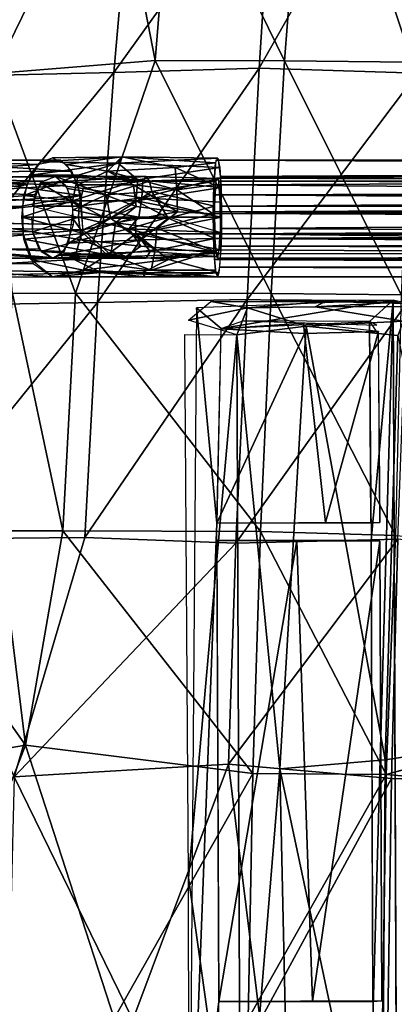
# Model space of a CAD drawing. Units: inches. Extents: x -11 to 14.7, y -14 to 11.6.
# Drawn here: x -5.3 to -3.8, y 0.7 to 4.8 of the extents above; entities that cross this region are included whole.
import ezdxf

# ---------------------------------------------------------------- set-up
doc = ezdxf.new("R2010")
doc.units = ezdxf.units.IN
doc.header["$MEASUREMENT"] = 0
for name, color, linetype in [('SEAT-BACK', 5, 'Continuous'), ('SEAT-BASE', 5, 'Continuous'), ('SEAT-LEG', 5, 'Continuous')]:
    doc.layers.add(name, color=color, linetype=linetype)

msp = doc.modelspace()

# ---------------------------------------------------------------- linework, layer by layer
at = {"layer": 'SEAT-BACK'}
for points in [[(-5.4325, 4.6175, 16.3332), (-5.4992, 6.0971, 16.7405), (-4.9425, 5.6225, 16.397)], [(-5.6487, 4.6051, 16.7431), (-4.8491, 5.5631, 16.6502), (-5.3789, 6.0267, 16.9782)], [(-4.2156, 4.6713, 16.0753), (-4.682, 5.6236, 16.3323), (-4.1163, 5.9709, 16.335)], [(-3.5726, 5.966, 16.6147), (-4.3217, 4.6401, 16.3548), (-3.6587, 4.619, 16.3432)], [(-4.3217, 4.6401, 16.3548), (-3.5726, 5.966, 16.6147), (-4.2634, 5.5536, 16.5341)], [(-4.1163, 5.9709, 16.335), (-3.6807, 4.6656, 16.0706), (-4.2156, 4.6713, 16.0753)], [(-3.6807, 4.6656, 16.0706), (-4.1163, 5.9709, 16.335), (-3.6248, 5.6127, 16.2574)], [(-4.9425, 5.6225, 16.397), (-4.7585, 4.6733, 16.1475), (-5.4325, 4.6175, 16.3332)], [(-4.7585, 4.6733, 16.1475), (-4.9425, 5.6225, 16.397), (-4.682, 5.6236, 16.3323)], [(-4.682, 5.6236, 16.3323), (-4.2156, 4.6713, 16.0753), (-4.7585, 4.6733, 16.1475)], [(-4.8491, 5.5631, 16.6502), (-5.6487, 4.6051, 16.7431), (-4.9316, 4.6229, 16.4676)], [(-4.9316, 4.6229, 16.4676), (-4.2634, 5.5536, 16.5341), (-4.8491, 5.5631, 16.6502)], [(-4.2634, 5.5536, 16.5341), (-4.9316, 4.6229, 16.4676), (-4.3217, 4.6401, 16.3548)], [(-5.0914, 3.6966, 16.0558), (-5.4325, 4.6175, 16.3332), (-4.7585, 4.6733, 16.1475)], [(-4.7585, 4.6733, 16.1475), (-4.2721, 3.6951, 15.9177), (-5.0914, 3.6966, 16.0558)], [(-4.2721, 3.6951, 15.9177), (-4.7585, 4.6733, 16.1475), (-4.2156, 4.6713, 16.0753)], [(-4.2156, 4.6713, 16.0753), (-3.7269, 3.6901, 15.9112), (-4.2721, 3.6951, 15.9177)], [(-3.7269, 3.6901, 15.9112), (-4.2156, 4.6713, 16.0753), (-3.6807, 4.6656, 16.0706)], [(-4.9997, 3.658, 16.3137), (-4.3217, 4.6401, 16.3548), (-4.9316, 4.6229, 16.4676)], [(-4.3217, 4.6401, 16.3548), (-4.9997, 3.658, 16.3137), (-4.3727, 3.6699, 16.1976)], [(-4.3727, 3.6699, 16.1976), (-3.6587, 4.619, 16.3432), (-4.3217, 4.6401, 16.3548)], [(-4.9316, 4.6229, 16.4676), (-5.7334, 3.6449, 16.5889), (-4.9997, 3.658, 16.3137)], [(-5.7334, 3.6449, 16.5889), (-4.9316, 4.6229, 16.4676), (-5.6487, 4.6051, 16.7431)], [(-5.4325, 4.6175, 16.3332), (-5.0914, 3.6966, 16.0558), (-5.3561, 3.6945, 16.1372)], [(-3.6587, 4.619, 16.3432), (-4.3727, 3.6699, 16.1976), (-3.705, 3.6531, 16.1855)], [(-5.3561, 3.6945, 16.1372), (-5.1445, 2.6999, 15.9316), (-5.4128, 2.699, 16.013)], [(-5.1445, 2.6999, 15.9316), (-5.3561, 3.6945, 16.1372), (-5.0914, 3.6966, 16.0558)], [(-5.0914, 3.6966, 16.0558), (-4.3169, 2.6971, 15.7915), (-5.1445, 2.6999, 15.9316)], [(-4.3169, 2.6971, 15.7915), (-5.0914, 3.6966, 16.0558), (-4.2721, 3.6951, 15.9177)], [(-4.2721, 3.6951, 15.9177), (-3.751, 2.6797, 15.7817), (-4.3169, 2.6971, 15.7915)], [(-3.751, 2.6797, 15.7817), (-4.2721, 3.6951, 15.9177), (-3.7269, 3.6901, 15.9112)], [(-5.8002, 2.6641, 16.4664), (-4.9997, 3.658, 16.3137), (-5.7334, 3.6449, 16.5889)], [(-4.9997, 3.658, 16.3137), (-5.8002, 2.6641, 16.4664), (-5.0532, 2.6719, 16.191)], [(-4.3727, 3.6699, 16.1976), (-5.0532, 2.6719, 16.191), (-4.4207, 2.6483, 16.069)], [(-5.0532, 2.6719, 16.191), (-4.3727, 3.6699, 16.1976), (-4.9997, 3.658, 16.3137)], [(-4.4207, 2.6483, 16.069), (-3.705, 3.6531, 16.1855), (-4.3727, 3.6699, 16.1976)], [(-3.705, 3.6531, 16.1855), (-4.4207, 2.6483, 16.069), (-3.7413, 2.6652, 16.0585)], [(-5.9325, 2.6938, 16.2262), (-5.3012, 1.8008, 15.8792), (-5.9793, 1.6829, 16.1354)], [(-5.3012, 1.8008, 15.8792), (-5.9325, 2.6938, 16.2262), (-5.4128, 2.699, 16.013)], [(-5.3012, 1.8008, 15.8792), (-5.4128, 2.699, 16.013), (-5.1445, 2.6999, 15.9316)], [(-5.1445, 2.6999, 15.9316), (-4.3492, 1.6814, 15.6992), (-5.3012, 1.8008, 15.8792)], [(-4.3492, 1.6814, 15.6992), (-5.1445, 2.6999, 15.9316), (-4.3169, 2.6971, 15.7915)], [(-4.3169, 2.6971, 15.7915), (-3.7896, 1.677, 15.6892), (-4.3492, 1.6814, 15.6992)], [(-3.7896, 1.677, 15.6892), (-4.3169, 2.6971, 15.7915), (-3.751, 2.6797, 15.7817)], [(-5.0532, 2.6719, 16.191), (-5.8002, 2.6641, 16.4664), (-5.349, 1.6674, 16.1779)], [(-5.349, 1.6674, 16.1779), (-4.4207, 2.6483, 16.069), (-5.0532, 2.6719, 16.191)], [(-4.4207, 2.6483, 16.069), (-5.349, 1.6674, 16.1779), (-4.4515, 1.7204, 15.9843)], [(-3.7413, 2.6652, 16.0585), (-4.4515, 1.7204, 15.9843), (-3.7675, 1.6602, 15.9655)], [(-4.4515, 1.7204, 15.9843), (-3.7413, 2.6652, 16.0585), (-4.4207, 2.6483, 16.069)], [(-3.7896, 1.677, 15.6892), (-3.751, 2.6797, 15.7817), (-0.9483, 2.472, 15.9595)], [(-3.7413, 2.6652, 16.0585), (-3.7675, 1.6602, 15.9655), (9.6559, 1.2195, 16.9552)], [(-5.7457, 0.6552, 15.9666), (-5.9793, 1.6829, 16.1354), (-5.3012, 1.8008, 15.8792)], [(-5.3012, 1.8008, 15.8792), (-4.9293, 0.654, 15.7223), (-5.7457, 0.6552, 15.9666)], [(-4.9293, 0.654, 15.7223), (-5.3012, 1.8008, 15.8792), (-4.3492, 1.6814, 15.6992)], [(-4.8517, 0.6479, 15.9878), (-4.4515, 1.7204, 15.9843), (-5.349, 1.6674, 16.1779)], [(-4.4515, 1.7204, 15.9843), (-4.8517, 0.6479, 15.9878), (-4.3188, 0.6457, 15.9161)], [(-4.3188, 0.6457, 15.9161), (-3.7675, 1.6602, 15.9655), (-4.4515, 1.7204, 15.9843)], [(-5.349, 1.6674, 16.1779), (-5.3736, 0.6488, 16.1242), (-4.8517, 0.6479, 15.9878)], [(-4.3492, 1.6814, 15.6992), (-4.3687, 0.6518, 15.6435), (-4.9293, 0.654, 15.7223)], [(-4.3687, 0.6518, 15.6435), (-4.3492, 1.6814, 15.6992), (-3.7896, 1.677, 15.6892)], [(-3.7896, 1.677, 15.6892), (-3.8053, 0.6491, 15.6323), (-4.3687, 0.6518, 15.6435)], [(-3.7675, 1.6602, 15.9655), (-4.3188, 0.6457, 15.9161), (-3.7831, 0.6429, 15.909)], [(-3.7831, 0.6429, 15.909), (9.6559, 1.2195, 16.9552), (-3.7675, 1.6602, 15.9655)], [(-3.9461, -0.3055, 15.8871), (9.6559, 1.2195, 16.9552), (-3.7831, 0.6429, 15.909)]]:
    msp.add_3dface(points, dxfattribs=at)
for points, invisible_edges in [([(-0.9483, 2.472, 15.9595), (9.8284, 1.4391, 16.7038), (-3.7896, 1.677, 15.6892)], 2), ([(-3.7896, 1.677, 15.6892), (9.8504, 0.567, 16.6786), (-3.8053, 0.6491, 15.6323)], 2), ([(9.8504, 0.567, 16.6786), (-3.7896, 1.677, 15.6892), (9.8284, 1.4391, 16.7038)], 2), ([(9.6756, -0.3055, 16.9326), (9.6559, 1.2195, 16.9552), (-3.9461, -0.3055, 15.8871)], 12)]:
    msp.add_3dface(points, dxfattribs=dict(at, invisible_edges=invisible_edges))
at = {"layer": 'SEAT-BASE'}
for points in [[(-4.5242, 3.6616, 15.8109), (-4.3707, 3.6349, 15.5469), (-4.6187, 3.5827, 15.8124)], [(-4.4995, 2.7322, 15.6981), (-4.5853, 3.6353, 15.8131), (-4.615, -0.316, 15.547)], [(-4.5853, 3.6353, 15.8131), (-4.4809, 3.5488, 15.7886), (-3.7614, 3.6675, 15.765)], [(-4.4809, 3.5488, 15.7886), (-4.5853, 3.6353, 15.8131), (-4.4995, 2.7322, 15.6981)], [(-4.0453, 3.6621, 15.3991), (-4.3707, 3.6349, 15.5469), (-4.5242, 3.6616, 15.8109)], [(-3.7614, 3.6675, 15.765), (-4.4809, 3.5488, 15.7886), (-3.8607, 3.5777, 15.7635)], [(-4.4459, 3.6696, 15.8026), (-3.7614, 3.6675, 15.765), (-3.7407, 3.6593, 15.2563)], [(-4.0453, 3.6621, 15.3991), (-4.0875, 3.6396, 15.3272), (-4.3707, 3.6349, 15.5469)], [(-4.0453, 3.6621, 15.3991), (-3.7407, 3.6593, 15.2563), (-4.0875, 3.6396, 15.3272)], [(-4.0875, 3.6396, 15.3272), (-3.7407, 3.6593, 15.2563), (-3.6568, 3.641, 15.1557)], [(-4.0875, 3.6396, 15.3272), (-3.6568, 3.641, 15.1557), (-3.7195, 3.5794, 15.1048)], [(-3.7614, 3.6675, 15.765), (-3.8607, 3.5777, 15.7635), (-3.8536, 2.6589, 15.6625)], [(-3.7614, 3.6675, 15.765), (-3.8536, 2.6589, 15.6625), (-3.8455, 0.6506, 15.5486)], [(-3.7614, 3.6675, 15.765), (-3.8455, 0.6506, 15.5486), (-3.7448, -0.1575, 15.5258)], [(-4.6187, 3.5827, 15.8124), (-4.3707, 3.6349, 15.5469), (-4.4155, 3.5214, 15.5134)], [(-4.1255, 3.5579, 15.2756), (-4.4155, 3.5214, 15.5134), (-4.3707, 3.6349, 15.5469)], [(-4.4831, 3.5476, 15.7894), (-4.1372, 3.5706, 15.5121), (-4.3882, 3.5798, 15.7848)], [(-4.4831, 3.5476, 15.7894), (-4.1322, 3.5271, 15.3954), (-4.1372, 3.5706, 15.5121)], [(-4.1255, 3.5579, 15.2756), (-4.2355, 1.7017, 15.1824), (-4.4155, 3.5214, 15.5134)], [(-4.3882, 3.5798, 15.7848), (-3.8296, 3.5623, 15.3243), (-3.8607, 3.5777, 15.7635)], [(-3.7947, 1.7386, 14.9521), (-4.2355, 1.7017, 15.1824), (-4.1255, 3.5579, 15.2756)], [(-4.1372, 3.5706, 15.5121), (-4.1322, 3.5271, 15.3954), (-3.8221, 3.5354, 15.2512)], [(-4.1255, 3.5579, 15.2756), (-3.7195, 3.5794, 15.1048), (-3.741, 3.5195, 15.0945)], [(-3.741, 3.5195, 15.0945), (-3.7947, 1.7386, 14.9521), (-4.1255, 3.5579, 15.2756)], [(-4.4155, 3.5214, 15.5134), (-4.6181, 1.2443, 15.5949), (-4.6334, 3.5234, 15.8066)], [(-4.4155, 3.5214, 15.5134), (-4.4005, -0.3161, 15.2639), (-4.6181, 1.2443, 15.5949)], [(-4.4831, 3.5476, 15.7894), (-4.4995, 2.7322, 15.6981), (-4.1322, 3.5271, 15.3954)], [(-4.1322, 3.5271, 15.3954), (-4.4995, 2.7322, 15.6981), (-4.0445, 2.7343, 15.2506)], [(-4.4005, -0.3161, 15.2639), (-4.4155, 3.5214, 15.5134), (-4.2355, 1.7017, 15.1824)], [(-4.1322, 3.5271, 15.3954), (-4.0445, 2.7343, 15.2506), (-3.8221, 3.5354, 15.2512)], [(-3.8221, 3.5354, 15.2512), (-4.0445, 2.7343, 15.2506), (-3.8166, 2.7349, 15.1406)], [(-3.3865, 1.8007, 14.9189), (-3.7947, 1.7386, 14.9521), (-3.741, 3.5195, 15.0945)], [(-4.4995, 2.7322, 15.6981), (-4.615, -0.316, 15.547), (-4.4913, 0.725, 15.5615)], [(-4.4995, 2.7322, 15.6981), (-3.854, 2.7326, 15.669), (-3.8166, 2.7349, 15.1406)], [(-4.1641, 2.6575, 15.3169), (-4.4991, 2.6593, 15.691), (-4.4913, 0.725, 15.5615)], [(-4.4991, 2.6593, 15.691), (-3.8161, 2.6566, 15.1332), (-3.8536, 2.6589, 15.6625)], [(-4.1641, 2.6575, 15.3169), (-4.4913, 0.725, 15.5615), (-4.0994, 0.7268, 15.1629)], [(-4.1641, 2.6575, 15.3169), (-4.0994, 0.7268, 15.1629), (-3.8161, 2.6566, 15.1332)], [(-3.8161, 2.6566, 15.1332), (-4.0994, 0.7268, 15.1629), (-3.8078, 0.7275, 15.0159)], [(-3.808, -0.316, 14.9025), (-3.3865, 1.8007, 14.9189), (-3.3822, -0.3152, 14.8582)], [(-3.3865, 1.8007, 14.9189), (-3.808, -0.316, 14.9025), (-3.7947, 1.7386, 14.9521)], [(-3.7947, 1.7386, 14.9521), (-3.808, -0.316, 14.9025), (-4.2355, 1.7017, 15.1824)], [(-4.4005, -0.3161, 15.2639), (-4.2355, 1.7017, 15.1824), (-4.1908, -0.316, 15.0928)], [(-4.1908, -0.316, 15.0928), (-4.2355, 1.7017, 15.1824), (-3.808, -0.316, 14.9025)], [(-4.6181, 1.2443, 15.5949), (-4.4005, -0.3161, 15.2639), (-4.615, -0.316, 15.547)], [(-4.4913, 0.725, 15.5615), (-4.615, -0.316, 15.547), (-4.4891, -0.316, 15.537)], [(-3.8078, 0.7275, 15.0159), (-4.4913, 0.725, 15.5615), (-3.8457, 0.7252, 15.5511)]]:
    msp.add_3dface(points, dxfattribs=at)
for points, invisible_edges in [([(-4.3707, 3.6349, 15.5469), (-4.0875, 3.6396, 15.3272), (-4.1255, 3.5579, 15.2756)], 2), ([(-3.7195, 3.5794, 15.1048), (-4.1255, 3.5579, 15.2756), (-4.0875, 3.6396, 15.3272)], 2), ([(-3.7614, 3.6675, 15.765), (-3.7305, 0.6563, 15.3185), (-3.7305, 2.6642, 15.3185)], 15), ([(-3.7614, 3.6675, 15.765), (-3.7305, 2.6642, 15.3185), (-3.7305, 3.6603, 15.3185)], 3), ([(-3.7448, -0.1575, 15.5258), (-3.7305, 0.6563, 15.3185), (-3.7614, 3.6675, 15.765)], 3), ([(-3.8607, 3.5777, 15.7635), (-3.8238, 3.5242, 15.2422), (-3.854, 2.7326, 15.669)], 2), ([(-3.854, 2.7326, 15.669), (-3.8238, 3.5242, 15.2422), (-3.8166, 2.7349, 15.1406)], 1), ([(-3.8536, 2.6589, 15.6625), (-3.8161, 2.6566, 15.1332), (-3.8457, 0.7252, 15.5511)], 2), ([(-3.8161, 2.6566, 15.1332), (-3.8078, 0.7275, 15.0159), (-3.8457, 0.7252, 15.5511)], 12)]:
    msp.add_3dface(points, dxfattribs=dict(at, invisible_edges=invisible_edges))
at = {"layer": 'SEAT-LEG'}
for points in [[(-5.8497, 4.2589, 16.0775), (-5.2473, 4.2367, 15.6446), (-5.9234, 4.1936, 15.9803)], [(-5.8497, 4.2589, 16.0775), (-5.1529, 4.255, 15.802), (-5.2473, 4.2367, 15.6446)], [(-5.7906, 4.2501, 16.2021), (-5.1529, 4.255, 15.802), (-5.8497, 4.2589, 16.0775)], [(-5.7906, 4.2501, 16.2021), (-5.1072, 4.2087, 15.8782), (-5.1529, 4.255, 15.802)], [(-5.2356, 4.2471, 15.6641), (-4.8983, 4.2682, 15.6382), (-4.9135, 4.2417, 15.507)], [(-4.8983, 4.2682, 15.6382), (-5.2356, 4.2471, 15.6641), (-5.1882, 4.2647, 15.743)], [(-4.8983, 4.2682, 15.6382), (-5.1882, 4.2647, 15.743), (-5.1292, 4.2367, 15.8415)], [(-5.1292, 4.2367, 15.8415), (-4.9576, 4.2087, 15.8043), (-4.8983, 4.2682, 15.6382)], [(-4.6747, 4.2239, 15.7159), (-4.8983, 4.2682, 15.6382), (-4.9576, 4.2087, 15.8043)], [(-4.8983, 4.2682, 15.6382), (-4.4958, 4.2636, 15.5554), (-4.9135, 4.2417, 15.507)], [(-4.9135, 4.2417, 15.507), (-4.4958, 4.2636, 15.5554), (-4.4877, 4.2239, 15.4414)], [(-4.5049, 4.2435, 15.6822), (-4.4958, 4.2636, 15.5554), (-4.8983, 4.2682, 15.6382)], [(-4.8983, 4.2682, 15.6382), (-4.6747, 4.2239, 15.7159), (-4.5049, 4.2435, 15.6822)], [(6.8594, 4.2542, 16.4541), (-4.4925, 4.255, 15.5092), (-4.5033, 4.2546, 15.6616)], [(6.8849, 4.2471, 16.292), (-4.4841, 4.1859, 15.39), (-4.4925, 4.255, 15.5092)], [(6.8849, 4.2471, 16.292), (-4.4925, 4.255, 15.5092), (6.8594, 4.2542, 16.4541)], [(-5.9234, 4.1936, 15.9803), (-5.2473, 4.2367, 15.6446), (-5.2958, 4.1515, 15.5636)], [(-5.7741, 4.204, 16.2845), (-5.1072, 4.2087, 15.8782), (-5.7906, 4.2501, 16.2021)], [(-4.9135, 4.2417, 15.507), (-5.2791, 4.1914, 15.5914), (-5.2356, 4.2471, 15.6641)], [(-5.2791, 4.1914, 15.5914), (-4.9135, 4.2417, 15.507), (-5.0807, 4.1914, 15.4935)], [(-4.9576, 4.2087, 15.8043), (-5.1292, 4.2367, 15.8415), (-5.0806, 4.1515, 15.9225)], [(-5.0807, 4.1914, 15.4935), (-4.9135, 4.2417, 15.507), (-4.8311, 4.1722, 15.4038)], [(-4.6747, 4.2239, 15.7159), (-4.9576, 4.2087, 15.8043), (-4.667, 4.1295, 15.8008)], [(-4.4877, 4.2239, 15.4414), (-4.8311, 4.1722, 15.4038), (-4.9135, 4.2417, 15.507)], [(-4.8311, 4.1722, 15.4038), (-4.4877, 4.2239, 15.4414), (-4.4818, 4.1402, 15.3605)], [(-4.6747, 4.2239, 15.7159), (-4.5122, 4.1515, 15.7866), (-4.5049, 4.2435, 15.6822)], [(-4.5122, 4.1515, 15.7866), (-4.6747, 4.2239, 15.7159), (-4.667, 4.1295, 15.8008)], [(6.8708, 4.2, 16.5511), (-4.5033, 4.2546, 15.6616), (-4.5122, 4.1515, 15.7866)], [(6.8594, 4.2542, 16.4541), (-4.5033, 4.2546, 15.6616), (6.8708, 4.2, 16.5511)], [(6.9129, 4.2012, 16.2192), (-4.4841, 4.1859, 15.39), (6.8849, 4.2471, 16.292)], [(-5.9234, 4.1936, 15.9803), (-5.2958, 4.1515, 15.5636), (-5.968, 4.0738, 15.9276)], [(-5.2287, 4.1668, 15.6756), (-5.841, 4.182, 16.0919), (-5.8951, 4.1372, 16.0274)], [(-5.1752, 4.1856, 15.7654), (-5.8014, 4.1757, 16.1835), (-5.841, 4.182, 16.0919)], [(-5.1752, 4.1856, 15.7654), (-5.841, 4.182, 16.0919), (-5.2287, 4.1668, 15.6756)], [(-5.1327, 4.1476, 15.8356), (-5.8088, 4.1096, 16.2813), (-5.8014, 4.1757, 16.1835)], [(-5.1327, 4.1476, 15.8356), (-5.8014, 4.1757, 16.1835), (-5.1752, 4.1856, 15.7654)], [(-5.793, 4.0546, 16.3935), (-5.0687, 4.1067, 15.9424), (-5.7741, 4.204, 16.2845)], [(-5.7741, 4.204, 16.2845), (-5.0687, 4.1067, 15.9424), (-5.1072, 4.2087, 15.8782)], [(-5.3078, 4.1067, 15.5437), (-5.0807, 4.1914, 15.4935), (-5.1041, 4.0835, 15.4343)], [(-5.0807, 4.1914, 15.4935), (-5.3078, 4.1067, 15.5437), (-5.2791, 4.1914, 15.5914)], [(-4.7958, 4.1859, 15.5946), (-5.1752, 4.1856, 15.7654), (-5.2406, 4.1589, 15.6557)], [(-5.2406, 4.1589, 15.6557), (-4.8101, 4.1668, 15.5173), (-4.7958, 4.1859, 15.5946)], [(-5.1752, 4.1856, 15.7654), (-4.7958, 4.1859, 15.5946), (-4.7815, 4.1668, 15.672)], [(-5.126, 4.1358, 15.8469), (-5.1752, 4.1856, 15.7654), (-4.9628, 4.1084, 15.7911)], [(-4.7815, 4.1668, 15.672), (-4.9628, 4.1084, 15.7911), (-5.1752, 4.1856, 15.7654)], [(-4.8311, 4.1722, 15.4038), (-5.1041, 4.0835, 15.4343), (-5.0807, 4.1914, 15.4935)], [(-5.1041, 4.0835, 15.4343), (-4.8311, 4.1722, 15.4038), (-4.8395, 4.0835, 15.3583)], [(-4.8483, 4.1515, 15.8217), (-4.9576, 4.2087, 15.8043), (-5.0806, 4.1515, 15.9225)], [(-4.667, 4.1295, 15.8008), (-4.9576, 4.2087, 15.8043), (-4.8483, 4.1515, 15.8217)], [(-4.4818, 4.1402, 15.3605), (-4.8395, 4.0835, 15.3583), (-4.8311, 4.1722, 15.4038)], [(-4.8143, 4.0967, 15.4424), (-4.4861, 4.0777, 15.419), (-4.4922, 4.177, 15.5074)], [(-4.4922, 4.177, 15.5074), (-4.8101, 4.1668, 15.5173), (-4.8143, 4.0967, 15.4424)], [(-4.4922, 4.177, 15.5074), (-4.7958, 4.1859, 15.5946), (-4.8101, 4.1668, 15.5173)], [(-4.4922, 4.177, 15.5074), (-4.7815, 4.1668, 15.672), (-4.7958, 4.1859, 15.5946)], [(-4.7815, 4.1668, 15.672), (-4.4922, 4.177, 15.5074), (-4.5036, 4.1662, 15.6647)], [(6.8708, 4.2, 16.5511), (-4.5122, 4.1515, 15.7866), (6.9077, 4.0633, 16.6354)], [(-4.5007, 4.1793, 15.6249), (6.8745, 4.1417, 16.4985), (-4.5075, 4.1084, 15.7208)], [(-4.5007, 4.1793, 15.6249), (6.874, 4.1814, 16.3444), (6.8745, 4.1417, 16.4985)], [(-4.4918, 4.1668, 15.4994), (6.874, 4.1814, 16.3444), (-4.5007, 4.1793, 15.6249)], [(-4.4918, 4.1668, 15.4994), (6.9091, 4.1425, 16.2717), (6.874, 4.1814, 16.3444)], [(6.9463, 4.0979, 16.1523), (-4.4841, 4.1859, 15.39), (6.9129, 4.2012, 16.2192)], [(6.9463, 4.0979, 16.1523), (-4.4798, 4.0371, 15.3295), (-4.4841, 4.1859, 15.39)], [(-5.968, 4.0738, 15.9276), (-5.2958, 4.1515, 15.5636), (-5.3146, 4.0602, 15.5322)], [(-5.262, 4.1084, 15.6201), (-5.8951, 4.1372, 16.0274), (-5.929, 4.0554, 15.9932)], [(-5.2287, 4.1668, 15.6756), (-5.8951, 4.1372, 16.0274), (-5.262, 4.1084, 15.6201)], [(-5.1064, 4.0777, 15.8796), (-5.8088, 4.1096, 16.2813), (-5.1327, 4.1476, 15.8356)], [(-5.0762, 4.0618, 15.5047), (-5.2406, 4.1589, 15.6557), (-5.2729, 4.0618, 15.6018)], [(-4.8101, 4.1668, 15.5173), (-5.2406, 4.1589, 15.6557), (-5.0602, 4.1358, 15.5452)], [(-5.2406, 4.1589, 15.6557), (-5.0762, 4.0618, 15.5047), (-5.0602, 4.1358, 15.5452)], [(-4.9628, 4.1084, 15.7911), (-5.1016, 4.0458, 15.8875), (-5.126, 4.1358, 15.8469)], [(-4.8382, 4.0602, 15.8568), (-5.0806, 4.1515, 15.9225), (-5.0615, 3.9628, 15.9546)], [(-5.0806, 4.1515, 15.9225), (-4.8382, 4.0602, 15.8568), (-4.8483, 4.1515, 15.8217)], [(-5.0602, 4.1358, 15.5452), (-5.0762, 4.0618, 15.5047), (-4.8143, 4.0967, 15.4424)], [(-5.0602, 4.1358, 15.5452), (-4.8143, 4.0967, 15.4424), (-4.8101, 4.1668, 15.5173)], [(-4.9628, 4.1084, 15.7911), (-4.7815, 4.1668, 15.672), (-4.7716, 4.1226, 15.7253)], [(-4.8483, 4.1515, 15.8217), (-4.6646, 4.0371, 15.8277), (-4.667, 4.1295, 15.8008)], [(-4.8382, 4.0602, 15.8568), (-4.6646, 4.0371, 15.8277), (-4.8483, 4.1515, 15.8217)], [(-4.8395, 4.0835, 15.3583), (-4.4818, 4.1402, 15.3605), (-4.4797, 4.0147, 15.3285)], [(-4.5036, 4.1662, 15.6647), (-4.7716, 4.1226, 15.7253), (-4.7815, 4.1668, 15.672)], [(-4.7716, 4.1226, 15.7253), (-4.5036, 4.1662, 15.6647), (-4.509, 4.0618, 15.7421)], [(-4.667, 4.1295, 15.8008), (-4.5153, 4.0288, 15.8292), (-4.5122, 4.1515, 15.7866)], [(6.9077, 4.0633, 16.6354), (-4.5122, 4.1515, 15.7866), (-4.515, 4.0371, 15.8262)], [(-4.5075, 4.1084, 15.7208), (6.8745, 4.1417, 16.4985), (6.9118, 4.0487, 16.5543)], [(-4.4857, 4.0618, 15.4136), (6.9091, 4.1425, 16.2717), (-4.4918, 4.1668, 15.4994)], [(-4.4857, 4.0618, 15.4136), (6.945, 4.0473, 16.2199), (6.9091, 4.1425, 16.2717)], [(-5.262, 4.1084, 15.6201), (-5.929, 4.0554, 15.9932), (-5.2719, 3.9543, 15.6036)], [(-5.1064, 4.0777, 15.8796), (-5.844, 3.9994, 16.3389), (-5.8088, 4.1096, 16.2813)], [(-5.8045, 3.9743, 16.4002), (-5.0615, 3.9628, 15.9546), (-5.0687, 4.1067, 15.9424)], [(-5.8045, 3.9743, 16.4002), (-5.0687, 4.1067, 15.9424), (-5.793, 4.0546, 16.3935)], [(-5.1041, 4.0835, 15.4343), (-5.3168, 4.0147, 15.5286), (-5.3078, 4.1067, 15.5437)], [(-5.1016, 4.0458, 15.8875), (-4.9628, 4.1084, 15.7911), (-4.9456, 4.0118, 15.8158)], [(-5.0762, 4.0618, 15.5047), (-4.8269, 4.0147, 15.4262), (-4.8143, 4.0967, 15.4424)], [(-4.7716, 4.1226, 15.7253), (-4.9456, 4.0118, 15.8158), (-4.9628, 4.1084, 15.7911)], [(-4.9456, 4.0118, 15.8158), (-4.7716, 4.1226, 15.7253), (-4.7032, 4.0106, 15.7569)], [(-4.4853, 4.0147, 15.407), (-4.8143, 4.0967, 15.4424), (-4.8269, 4.0147, 15.4262)], [(-4.8143, 4.0967, 15.4424), (-4.4853, 4.0147, 15.407), (-4.4861, 4.0777, 15.419)], [(-4.509, 4.0618, 15.7421), (-4.7032, 4.0106, 15.7569), (-4.7716, 4.1226, 15.7253)], [(-4.5153, 4.0288, 15.8292), (-4.667, 4.1295, 15.8008), (-4.6646, 4.0371, 15.8277)], [(6.9492, 4.0077, 16.1383), (-4.4798, 4.0371, 15.3295), (6.9463, 4.0979, 16.1523)], [(-5.2719, 3.9543, 15.6036), (-5.929, 4.0554, 15.9932), (-5.9161, 3.9616, 15.9896)], [(-5.1016, 3.9835, 15.8875), (-5.844, 3.9994, 16.3389), (-5.1064, 4.0777, 15.8796)], [(-5.3168, 4.0147, 15.5286), (-5.1041, 4.0835, 15.4343), (-4.9746, 4.0147, 15.3801)], [(-5.2729, 4.0618, 15.6018), (-5.0787, 4.0147, 15.4986), (-5.0762, 4.0618, 15.5047)], [(-4.8395, 4.0835, 15.3583), (-4.9746, 4.0147, 15.3801), (-5.1041, 4.0835, 15.4343)], [(-4.8269, 4.0147, 15.4262), (-5.0762, 4.0618, 15.5047), (-5.0787, 4.0147, 15.4986)], [(-5.0615, 3.9628, 15.9546), (-4.924, 3.9922, 15.8893), (-4.8382, 4.0602, 15.8568)], [(-4.9746, 4.0147, 15.3801), (-4.8395, 4.0835, 15.3583), (-4.7095, 4.0147, 15.3307)], [(-4.6646, 4.0371, 15.8277), (-4.8382, 4.0602, 15.8568), (-4.924, 3.9922, 15.8893)], [(-4.4797, 4.0147, 15.3285), (-4.7095, 4.0147, 15.3307), (-4.8395, 4.0835, 15.3583)], [(-4.7032, 4.0106, 15.7569), (-4.509, 4.0618, 15.7421), (-4.5079, 3.9261, 15.7256)], [(6.9077, 4.0633, 16.6354), (-4.515, 4.0371, 15.8262), (6.913, 3.9203, 16.6182)], [(-4.4857, 3.9675, 15.4136), (6.945, 4.0473, 16.2199), (-4.4857, 4.0618, 15.4136)], [(-5.0586, 3.9475, 15.4141), (-5.3078, 3.9226, 15.5437), (-5.3168, 4.0147, 15.5286)], [(-5.1076, 4.0147, 15.4254), (-5.0586, 3.9475, 15.4141), (-5.3168, 4.0147, 15.5286)], [(-5.0787, 4.0147, 15.4986), (-5.2763, 4.0147, 15.5962), (-5.2719, 3.9543, 15.6036)], [(-5.2719, 3.9543, 15.6036), (-5.0684, 3.9209, 15.5245), (-5.0787, 4.0147, 15.4986)], [(-4.9456, 4.0118, 15.8158), (-5.1199, 3.9067, 15.8571), (-5.1016, 4.0458, 15.8875)], [(-5.1199, 3.9067, 15.8571), (-4.9456, 4.0118, 15.8158), (-4.8164, 3.9201, 15.742)], [(-4.8413, 4.0147, 15.3488), (-5.0586, 3.9475, 15.4141), (-5.1076, 4.0147, 15.4254)], [(-5.0787, 4.0147, 15.4986), (-4.8684, 3.9658, 15.4391), (-4.8269, 4.0147, 15.4262)], [(-4.8684, 3.9658, 15.4391), (-5.0787, 4.0147, 15.4986), (-5.0684, 3.9209, 15.5245)], [(-5.0586, 3.9475, 15.4141), (-4.8413, 4.0147, 15.3488), (-4.8395, 3.9459, 15.3583)], [(-4.7032, 4.0106, 15.7569), (-4.8164, 3.9201, 15.742), (-4.9456, 4.0118, 15.8158)], [(-4.924, 3.9922, 15.8893), (-4.751, 3.9692, 15.8363), (-4.6646, 4.0371, 15.8277)], [(-4.4861, 3.9516, 15.419), (-4.7024, 4.0147, 15.4091), (-4.8684, 3.9658, 15.4391)], [(-4.8269, 4.0147, 15.4262), (-4.8684, 3.9658, 15.4391), (-4.7024, 4.0147, 15.4091)], [(-4.4797, 4.0147, 15.3285), (-4.8395, 3.9459, 15.3583), (-4.8413, 4.0147, 15.3488)], [(-4.8395, 3.9459, 15.3583), (-4.4797, 4.0147, 15.3285), (-4.4804, 3.9459, 15.3381)], [(-4.5079, 3.9261, 15.7256), (-4.8164, 3.9201, 15.742), (-4.7032, 4.0106, 15.7569)], [(-4.5153, 4.0288, 15.8292), (-4.6646, 4.0371, 15.8277), (-4.751, 3.9692, 15.8363)], [(-4.751, 3.9692, 15.8363), (-4.5122, 3.8745, 15.7881), (-4.5153, 4.0288, 15.8292)], [(6.913, 3.9203, 16.6182), (-4.515, 4.0371, 15.8262), (-4.5144, 3.9459, 15.8176)], [(-4.5094, 4.0301, 15.748), (6.9215, 3.9863, 16.5561), (-4.5079, 3.9261, 15.7256)], [(-4.4857, 3.9675, 15.4136), (6.911, 3.917, 16.245), (6.945, 4.0473, 16.2199)], [(6.9492, 4.0077, 16.1383), (-4.4804, 3.9459, 15.3381), (-4.4798, 4.0371, 15.3295)], [(6.894, 3.8164, 16.2232), (-4.4804, 3.9459, 15.3381), (6.9492, 4.0077, 16.1383)], [(-5.8025, 3.8984, 16.3694), (-5.0615, 3.9628, 15.9546), (-5.8045, 3.9743, 16.4002)], [(-4.8178, 3.8936, 15.4755), (-4.8684, 3.9658, 15.4391), (-5.0684, 3.9209, 15.5245)], [(-5.0615, 3.9628, 15.9546), (-4.9442, 3.8571, 15.8383), (-4.924, 3.9922, 15.8893)], [(-4.7577, 3.8779, 15.8004), (-4.924, 3.9922, 15.8893), (-4.9442, 3.8571, 15.8383)], [(-4.751, 3.9692, 15.8363), (-4.924, 3.9922, 15.8893), (-4.7577, 3.8779, 15.8004)], [(-4.8684, 3.9658, 15.4391), (-4.4911, 3.8638, 15.4879), (-4.4861, 3.9516, 15.419)], [(-4.4911, 3.8638, 15.4879), (-4.8684, 3.9658, 15.4391), (-4.8178, 3.8936, 15.4755)], [(-4.5122, 3.8745, 15.7881), (-4.751, 3.9692, 15.8363), (-4.7577, 3.8779, 15.8004)], [(-4.5079, 3.9261, 15.7256), (6.9215, 3.9863, 16.5561), (6.9054, 3.907, 16.5191)], [(-4.4888, 3.8936, 15.457), (6.911, 3.917, 16.245), (-4.4857, 3.9675, 15.4136)], [(-5.8025, 3.8984, 16.3694), (-5.0973, 3.8379, 15.8946), (-5.0615, 3.9628, 15.9546)], [(-5.3078, 3.9226, 15.5437), (-5.0586, 3.9475, 15.4141), (-4.9592, 3.8571, 15.4339)], [(-5.0684, 3.9209, 15.5245), (-5.2719, 3.9543, 15.6036), (-5.2364, 3.8713, 15.6627)], [(-4.9442, 3.8571, 15.8383), (-5.0615, 3.9628, 15.9546), (-5.0973, 3.8379, 15.8946)], [(-4.8395, 3.9459, 15.3583), (-4.9592, 3.8571, 15.4339), (-5.0586, 3.9475, 15.4141)], [(-4.9592, 3.8571, 15.4339), (-4.8395, 3.9459, 15.3583), (-4.7029, 3.8379, 15.4036)], [(-4.4826, 3.8779, 15.3691), (-4.7029, 3.8379, 15.4036), (-4.8395, 3.9459, 15.3583)], [(-4.8395, 3.9459, 15.3583), (-4.4804, 3.9459, 15.3381), (-4.4826, 3.8779, 15.3691)], [(-4.5079, 3.9261, 15.7256), (-4.7787, 3.8713, 15.6868), (-4.8164, 3.9201, 15.742)], [(-4.7787, 3.8713, 15.6868), (-4.5079, 3.9261, 15.7256), (-4.5007, 3.85, 15.6249)], [(6.913, 3.9203, 16.6182), (-4.5144, 3.9459, 15.8176), (-4.5099, 3.8379, 15.7542)], [(-4.5079, 3.9261, 15.7256), (6.8806, 3.8589, 16.4554), (-4.503, 3.8625, 15.6563)], [(-4.5079, 3.9261, 15.7256), (6.9054, 3.907, 16.5191), (6.8806, 3.8589, 16.4554)], [(6.894, 3.8164, 16.2232), (-4.4826, 3.8779, 15.3691), (-4.4804, 3.9459, 15.3381)], [(-5.2438, 3.8817, 15.6505), (-5.8714, 3.8847, 16.0227), (-5.1882, 3.8434, 15.743)], [(-5.1882, 3.8434, 15.743), (-5.8714, 3.8847, 16.0227), (-5.8171, 3.8419, 16.1348)], [(-5.7963, 3.7968, 16.2507), (-5.0973, 3.8379, 15.8946), (-5.8025, 3.8984, 16.3694)], [(-4.9592, 3.8571, 15.4339), (-5.2791, 3.8379, 15.5914), (-5.3078, 3.9226, 15.5437)], [(-5.2364, 3.8713, 15.6627), (-4.8793, 3.8503, 15.5543), (-5.0684, 3.9209, 15.5245)], [(-5.1199, 3.9067, 15.8571), (-4.8164, 3.9201, 15.742), (-5.1558, 3.8554, 15.7971)], [(-5.1558, 3.8554, 15.7971), (-4.8164, 3.9201, 15.742), (-4.7787, 3.8713, 15.6868)], [(-5.0684, 3.9209, 15.5245), (-4.8793, 3.8503, 15.5543), (-4.8178, 3.8936, 15.4755)], [(-4.4911, 3.8638, 15.4879), (-4.8178, 3.8936, 15.4755), (-4.8793, 3.8503, 15.5543)], [(6.913, 3.9203, 16.6182), (-4.5099, 3.8379, 15.7542), (6.8973, 3.844, 16.568)], [(6.8808, 3.8637, 16.3027), (-4.4888, 3.8936, 15.457), (-4.4974, 3.8434, 15.5778)], [(6.911, 3.917, 16.245), (-4.4888, 3.8936, 15.457), (6.8808, 3.8637, 16.3027)], [(-5.2791, 3.8379, 15.5914), (-4.9592, 3.8571, 15.4339), (-5.0579, 3.7926, 15.5511)], [(-4.7958, 3.8434, 15.5946), (-5.2364, 3.8713, 15.6627), (-5.1882, 3.8434, 15.743)], [(-5.2364, 3.8713, 15.6627), (-4.7958, 3.8434, 15.5946), (-4.8793, 3.8503, 15.5543)], [(-5.1558, 3.8554, 15.7971), (-4.7958, 3.8434, 15.5946), (-5.1882, 3.8434, 15.743)], [(-4.7787, 3.8713, 15.6868), (-4.7958, 3.8434, 15.5946), (-5.1558, 3.8554, 15.7971)], [(-5.0973, 3.8379, 15.8946), (-4.7749, 3.7926, 15.7075), (-4.9442, 3.8571, 15.8383)], [(-4.7029, 3.8379, 15.4036), (-5.0579, 3.7926, 15.5511), (-4.9592, 3.8571, 15.4339)], [(-4.9442, 3.8571, 15.8383), (-4.7749, 3.7926, 15.7075), (-4.7577, 3.8779, 15.8004)], [(-4.4911, 3.8638, 15.4879), (-4.8793, 3.8503, 15.5543), (-4.7958, 3.8434, 15.5946)], [(-4.5007, 3.85, 15.6249), (-4.7958, 3.8434, 15.5946), (-4.7787, 3.8713, 15.6868)], [(-4.7958, 3.8434, 15.5946), (-4.5007, 3.85, 15.6249), (-4.4911, 3.8638, 15.4879)], [(-4.7577, 3.8779, 15.8004), (-4.7749, 3.7926, 15.7075), (-4.5122, 3.8745, 15.7881)], [(-4.7749, 3.7926, 15.7075), (-4.5055, 3.7926, 15.6924), (-4.5122, 3.8745, 15.7881)], [(-4.7029, 3.8379, 15.4036), (-4.4826, 3.8779, 15.3691), (-4.4909, 3.7822, 15.4861)], [(6.8973, 3.844, 16.568), (-4.5099, 3.8379, 15.7542), (6.8752, 3.7794, 16.4684)], [(-4.503, 3.8625, 15.6563), (6.8806, 3.8589, 16.4554), (-4.4974, 3.8434, 15.5778)], [(6.8808, 3.8637, 16.3027), (-4.4974, 3.8434, 15.5778), (6.8694, 3.8434, 16.3831)], [(-4.4974, 3.8434, 15.5778), (6.8806, 3.8589, 16.4554), (6.8694, 3.8434, 16.3831)], [(-4.4826, 3.8779, 15.3691), (6.894, 3.8164, 16.2232), (-4.4877, 3.8054, 15.4414)], [(-5.8883, 3.8127, 15.9912), (-5.2693, 3.8206, 15.6079), (-5.1882, 3.7647, 15.743)], [(-5.8883, 3.8127, 15.9912), (-5.1882, 3.7647, 15.743), (-5.8138, 3.763, 16.1398)], [(-5.0973, 3.8379, 15.8946), (-5.7963, 3.7968, 16.2507), (-4.987, 3.7838, 15.747)], [(-5.0579, 3.7926, 15.5511), (-5.1882, 3.7647, 15.743), (-5.2791, 3.8379, 15.5914)], [(-5.0973, 3.8379, 15.8946), (-4.987, 3.7838, 15.747), (-4.7749, 3.7926, 15.7075)], [(-5.0579, 3.7926, 15.5511), (-4.7029, 3.8379, 15.4036), (-4.8125, 3.7822, 15.5041)], [(-4.4909, 3.7822, 15.4861), (-4.8125, 3.7822, 15.5041), (-4.7029, 3.8379, 15.4036)], [(-4.4877, 3.8054, 15.4414), (6.8696, 3.7649, 16.3831), (-4.4974, 3.7647, 15.5778)], [(-4.4877, 3.8054, 15.4414), (6.894, 3.8164, 16.2232), (6.8696, 3.7649, 16.3831)], [(-4.987, 3.7838, 15.747), (-5.7963, 3.7968, 16.2507), (-5.8138, 3.763, 16.1398)], [(-4.987, 3.7838, 15.747), (-5.8138, 3.763, 16.1398), (-5.1882, 3.7647, 15.743)], [(-4.7999, 3.7657, 15.5725), (-5.1882, 3.7647, 15.743), (-5.0579, 3.7926, 15.5511)], [(-5.1882, 3.7647, 15.743), (-4.7999, 3.7657, 15.5725), (-4.987, 3.7838, 15.747)], [(-4.8125, 3.7822, 15.5041), (-4.7999, 3.7657, 15.5725), (-5.0579, 3.7926, 15.5511)], [(-4.4974, 3.7647, 15.5778), (-4.7749, 3.7926, 15.7075), (-4.987, 3.7838, 15.747)], [(-4.987, 3.7838, 15.747), (-4.7999, 3.7657, 15.5725), (-4.4974, 3.7647, 15.5778)], [(-4.4909, 3.7822, 15.4861), (-4.7999, 3.7657, 15.5725), (-4.8125, 3.7822, 15.5041)], [(-4.7999, 3.7657, 15.5725), (-4.4909, 3.7822, 15.4861), (-4.4974, 3.7647, 15.5778)], [(-4.5055, 3.7926, 15.6924), (-4.7749, 3.7926, 15.7075), (-4.4974, 3.7647, 15.5778)], [(6.8752, 3.7794, 16.4684), (-4.4974, 3.7647, 15.5778), (6.8696, 3.7649, 16.3831)]]:
    msp.add_3dface(points, dxfattribs=at)
for points, invisible_edges in [([(-4.5075, 4.1084, 15.7208), (6.9118, 4.0487, 16.5543), (-4.5094, 4.0301, 15.748)], 2), ([(-5.968, 4.0738, 15.9276), (-5.3146, 4.0602, 15.5322), (-5.3119, 3.9459, 15.5369)], 12), ([(-5.968, 4.0738, 15.9276), (-5.3119, 3.9459, 15.5369), (-5.9546, 3.9373, 15.9254)], 1), ([(-4.5094, 4.0301, 15.748), (6.9118, 4.0487, 16.5543), (6.9215, 3.9863, 16.5561)], 1), ([(-5.1401, 3.8713, 15.8234), (-5.844, 3.9994, 16.3389), (-5.1016, 3.9835, 15.8875)], 1), ([(-5.1401, 3.8713, 15.8234), (-5.8256, 3.8953, 16.2685), (-5.844, 3.9994, 16.3389)], 12), ([(-5.9546, 3.9373, 15.9254), (-5.3119, 3.9459, 15.5369), (-5.2693, 3.8206, 15.6079)], 12), ([(-5.9546, 3.9373, 15.9254), (-5.2693, 3.8206, 15.6079), (-5.8883, 3.8127, 15.9912)], 1), ([(-5.2719, 3.9543, 15.6036), (-5.9161, 3.9616, 15.9896), (-5.2438, 3.8817, 15.6505)], 2), ([(-5.2438, 3.8817, 15.6505), (-5.9161, 3.9616, 15.9896), (-5.8714, 3.8847, 16.0227)], 1), ([(-5.8256, 3.8953, 16.2685), (-5.1401, 3.8713, 15.8234), (-5.8171, 3.8419, 16.1348)], 2), ([(-5.8171, 3.8419, 16.1348), (-5.1401, 3.8713, 15.8234), (-5.1882, 3.8434, 15.743)], 1), ([(6.8752, 3.7794, 16.4684), (-4.5099, 3.8379, 15.7542), (-4.5039, 3.7822, 15.6696)], 12), ([(6.8752, 3.7794, 16.4684), (-4.5039, 3.7822, 15.6696), (-4.4974, 3.7647, 15.5778)], 1)]:
    msp.add_3dface(points, dxfattribs=dict(at, invisible_edges=invisible_edges))

doc.saveas('drawing.dxf')
